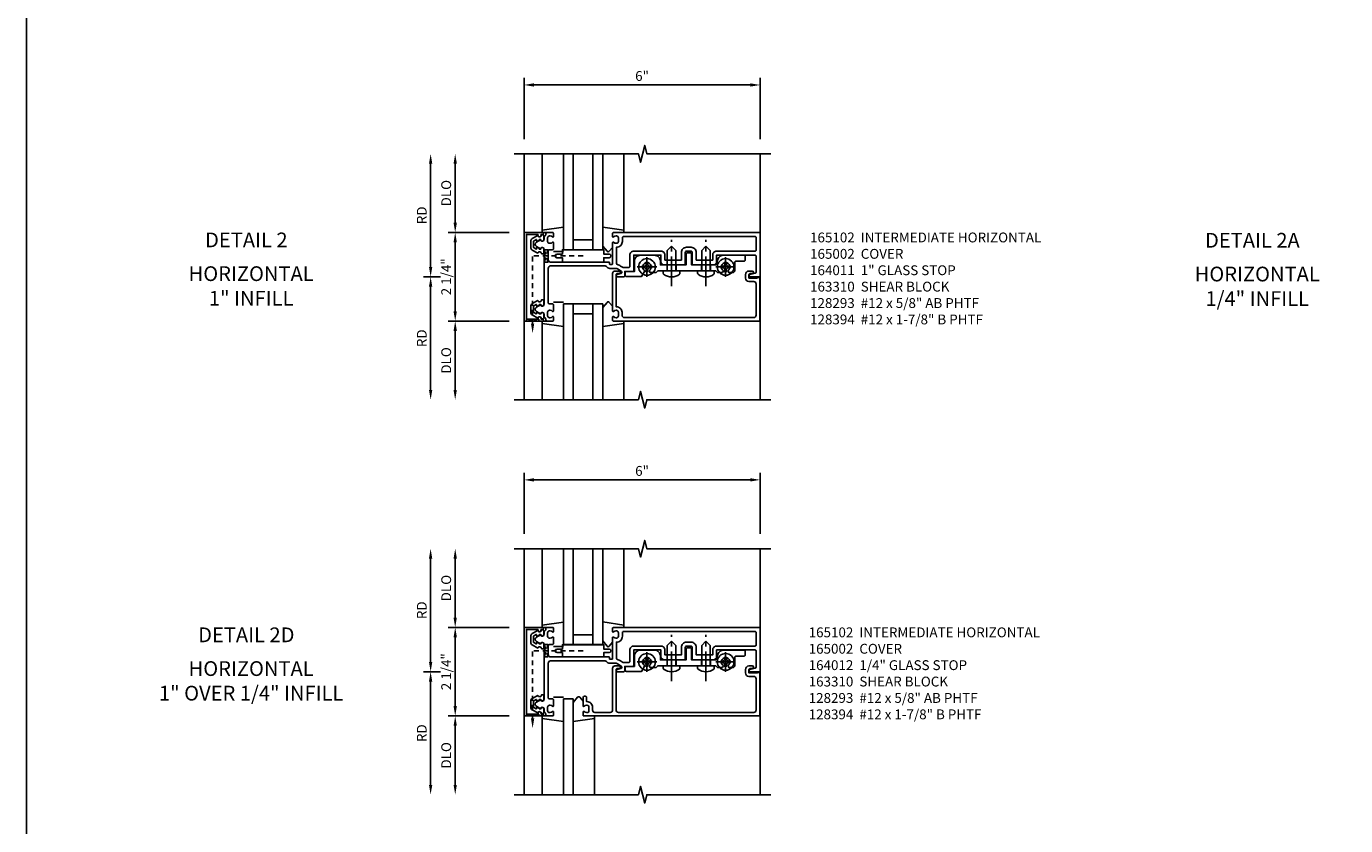
# Model space of a CAD drawing. Extents: x 0 to 149, y 0 to 95.
# Drawn here: x 0 to 34, y 48 to 68 of the extents above; entities that cross this region are included whole.
import ezdxf
from ezdxf.enums import TextEntityAlignment as Align

# ---------------------------------------------------------------- set-up
doc = ezdxf.new("R2010")
doc.units = 0
doc.header["$MEASUREMENT"] = 0
for name, pattern in [('CENTER2', [1.125, 0.75, -0.125, 0.125, -0.125]), ('HIDDEN', [0.375, 0.25, -0.125]), ('HIDDEN2', [0.1875, 0.125, -0.0625])]:
    doc.linetypes.add(name, pattern=pattern)
doc.layers.get('0').update_dxf_attribs({"color": 4, "linetype": 'CONTINUOUS'})
for name, color, linetype in [('CENTER', 1, 'CENTER2'), ('DIME', 2, 'CONTINUOUS'), ('FORMAT', 7, 'CONTINUOUS'), ('HIDDEN', 3, 'HIDDEN'), ('HIDDEN2', 3, 'HIDDEN2'), ('TEXT', 3, 'CONTINUOUS')]:
    doc.layers.add(name, color=color, linetype=linetype)
doc.styles.get("Standard").update_dxf_attribs({"font": 'arial.ttf'})
doc.dimstyles.new('EXT_ON-OFF', dxfattribs={"dimscale": 2, "dimtxt": 0.125, "dimasz": 0.125, "dimexe": 0.09, "dimexo": 0.1875, "dimgap": 0.05, "dimtad": 3, "dimdec": 5, "dimzin": 3, "dimdsep": 46, "dimlunit": 5, "dimtxsty": 'Standard', "dimcen": 0, "dimse2": 1, "dimazin": 0, "dimtfac": 1, "dimtdec": 5, "dimtofl": 0, "dimtmove": 0, "dimatfit": 0, "dimfxl": 1, "dimfrac": 2, "dimtolj": 1, "dimtzin": 3, "dimarcsym": 0})
doc.dimstyles.new('EXT_ON-ON', dxfattribs={"dimscale": 2, "dimtxt": 0.125, "dimasz": 0.125, "dimexe": 0.09, "dimexo": 0.1875, "dimgap": 0.05, "dimtad": 3, "dimdec": 5, "dimzin": 3, "dimdsep": 46, "dimlunit": 5, "dimtxsty": 'Standard', "dimcen": 0, "dimazin": 0, "dimtfac": 1, "dimtdec": 5, "dimtofl": 0, "dimtmove": 0, "dimatfit": 0, "dimfxl": 1, "dimfrac": 2, "dimtolj": 1, "dimtzin": 3, "dimarcsym": 0})

# ---------------------------------------------------------------- blocks, each defined once
blk = doc.blocks.new('B164011')
blk.add_lwpolyline([(1.55, -1.035, -0.414214), (1.49, -0.975), (1.49, -0.901, 0.414214), (1.35, -0.761), (1.34, -0.761), (1.34, 0.054, -0.414214), (1.37, 0.084), (1.424, 0.084, 1), (1.424, 0.146), (1.31, 0.146, 0.414214), (1.25, 0.086), (1.25, -0.867, 0.669376), (1.276, -0.878, -0.199773), (1.339, -0.851), (1.35, -0.851, -0.414214), (1.4, -0.901), (1.4, -0.989, -0.414214), (1.35, -1.039), (1.339, -1.039, -0.199773), (1.276, -1.012, 0.669376), (1.25, -1.023), (1.25, -1.105, 0.414214), (1.27, -1.125), (4.99, -1.125), (4.99, -0.016), (4.928, -0.016), (4.928, -0.031), (4.718, -0.031), (4.718, 0.053, -0.414214), (4.749, 0.084), (4.803, 0.084, 1), (4.803, 0.146), (4.718, 0.146, 0.414214), (4.628, 0.056), (4.628, -0.031, 0.414214), (4.718, -0.121), (4.84, -0.121, -0.414214), (4.9, -0.181), (4.9, -0.975, -0.414214), (4.84, -1.035)], format="xyb", close=True)
blk = doc.blocks.new('B165301')
blk.add_lwpolyline([(-0.695, -0.944, 0.57735), (-0.68, -0.935), (-0.68, -0.91, -0.57735), (-0.665, -0.901), (-0.625, -0.924, -0.267949), (-0.62, -0.933), (-0.62, -0.935, 0.414214), (-0.61, -0.945), (-0.576, -0.945, -1), (-0.496, -0.945), (-0.496, -1.035, -0.414214), (-0.526, -1.065), (-0.556, -1.065, 0.84909), (-0.653, -1.049), (-0.79, -0.97, -0.267949), (-0.83, -0.901), (-0.83, -0.749, -0.267949), (-0.79, -0.68), (-0.653, -0.601, 0.84909), (-0.556, -0.585), (-0.526, -0.585, -0.414214), (-0.496, -0.615), (-0.496, -0.705, -1), (-0.576, -0.705), (-0.61, -0.705, 0.414214), (-0.62, -0.715), (-0.62, -0.717, -0.267949), (-0.625, -0.726), (-0.665, -0.749, -0.57735), (-0.68, -0.74), (-0.68, -0.715, 0.414214), (-0.69, -0.705), (-0.694, -0.705), (-0.755, -0.741, 0.267949), (-0.76, -0.749), (-0.76, -0.901, 0.267949), (-0.755, -0.909)], format="xyb", close=True)
blk = doc.blocks.new('B128394H')
for p, q in [((-0.13, 0.017), (-0.082, 0.017)), ((-0.13, 0.017), (-0.13, -0.017)), ((-0.017, 0.13), (-0.017, 0.082)), ((-0.017, 0.13), (0.017, 0.13)), ((0.017, 0.13), (0.017, 0.082)), ((0.082, 0.017), (0.13, 0.017)), ((0.13, 0.017), (0.13, -0.017)), ((-0.13, -0.017), (-0.082, -0.017)), ((-0.017, -0.082), (-0.017, -0.13)), ((-0.017, -0.13), (0.017, -0.13)), ((0.017, -0.082), (0.017, -0.13)), ((0.082, -0.017), (0.13, -0.017))]:
    blk.add_line(p, q)
blk.add_circle((0, 0), 0.212)
for centre, start, end in [((-0.082, 0.082), 270, 0), ((0.082, 0.082), 180, 270), ((-0.082, -0.082), 0, 89.9999), ((0.082, -0.082), 90, 180)]:
    blk.add_arc(centre, 0.0647, start, end)
at = {"layer": 'CENTER'}
for p, q in [((-0.25, 0), (0.25, 0)), ((0, 0.25), (0, -0.25))]:
    blk.add_line(p, q, dxfattribs=at)
blk = doc.blocks.new('B128293')
for p, q in [((-0.063, 0.212), (0, 0.212)), ((0, 0.212), (0, -0.212)), ((0, 0.108), (0.517, 0.108)), ((0.625, 0), (0.517, 0.108)), ((0.625, 0), (0.517, -0.108)), ((-0.063, -0.212), (0, -0.212)), ((0, -0.108), (0.517, -0.108))]:
    blk.add_line(p, q)
for centre, radius, start, end in [((0.186, 0), 0.337, 143.0333, 216.9667), ((-0.063, 0.187), 0.025, 89.9998, 143.033), ((-0.063, -0.187), 0.025, 216.967, 270)]:
    blk.add_arc(centre, radius, start, end)
at = {"layer": 'CENTER'}
blk.add_line((-0.386, 0), (0.787, 0), dxfattribs=at)
blk = doc.blocks.new('B163008')
blk.add_lwpolyline([(4.3, 0.106, 0.414214), (4.36, 0.166), (4.36, 0.368, -0.414214), (4.39, 0.398), (4.595, 0.398, 0.414214), (4.625, 0.428), (4.625, 0.518, 0.414214), (4.595, 0.548), (4.07, 0.548, 0.315299), (3.929, 0.449), (3.875, 0.3), (3.258, 0.3), (3.258, 0.58, 0.414214), (3.228, 0.61), (3.148, 0.61, 0.414214), (3.118, 0.58), (3.118, 0.3), (2.465, 0.3), (2.465, 0.398, 0.414214), (2.315, 0.548), (1.955, 0.548, 0.414214), (1.805, 0.398), (1.805, 0.134), (1.601, 0.134, 0.414214), (1.571, 0.104), (1.571, 0.039, 0.414214), (1.601, 0.009), (1.986, 0.009), (2.07, 0.155, -3.732051), (2.18, 0.155), (2.208, 0.106), (2.356, 0.106), (2.4, 0.15), (2.74, 0.15), (2.75, 0.16), (2.76, 0.15), (3.615, 0.15), (3.625, 0.16), (3.635, 0.15), (3.875, 0.15), (3.919, 0.106), (4.042, 0.106), (4.07, 0.155, -3.732051), (4.18, 0.155), (4.208, 0.106)], format="xyb", close=True)
blk = doc.blocks.new('B163310')
at = {"layer": 'HIDDEN'}
for p, q in [((2.636, 0.3), (2.636, 0.15)), ((2.864, 0.3), (2.864, 0.15)), ((3.511, 0.3), (3.511, 0.15)), ((3.739, 0.3), (3.739, 0.15))]:
    blk.add_line(p, q, dxfattribs=at)
blk.add_blockref('B163008', (0, 0))
blk = doc.blocks.new('B127016')
blk.add_lwpolyline([(-0.025, 0.375), (-0.025, 0.486), (-0.165, 0.486, -1), (-0.165, 0.576), (-0.025, 0.576), (-0.025, 0.687), (1.025, 0.687), (1.025, 0.576), (1.165, 0.576, -1), (1.165, 0.486), (1.025, 0.486), (1.025, 0.375)], format="xyb", close=True)
blk = doc.blocks.new('B027850')
for p, q in [((-0.4, 0.317), (0.14, 0.24)), ((0.14, 0.18), (0.024, 0.18)), ((0.14, 0.24), (0.14, 0.18)), ((-0.15, -0.3), (-0.4, -0.3))]:
    blk.add_line(p, q)
blk = doc.blocks.new('B027851')
for p, q in [((-0.4, 0.319), (0.14, 0.24)), ((0.14, 0.18), (0.073, 0.18)), ((0.14, 0.24), (0.14, 0.18)), ((-0.289, -0.296), (-0.4, -0.164)), ((-0.15, -0.197), (-0.236, -0.296))]:
    blk.add_line(p, q)
blk.add_arc((-0.262, -0.274), 0.035, 220, 319.4311)
blk = doc.blocks.new('B165102')
for points in [[(0.901, -0.4, -0.414214), (0.851, -0.35), (0.851, -0.339, -0.199773), (0.878, -0.276, 0.669376), (0.867, -0.25), (0.718, -0.25, 0.414214), (0.688, -0.28), (0.688, -0.356, -0.414214), (0.658, -0.386), (-0.215, -0.386, -0.414214), (-0.275, -0.326), (-0.275, 1.069, -0.245393), (-0.262, 1.094, 0.245393), (-0.215, 1.184), (-0.215, 1.323, -0.153915), (-0.192, 1.395), (-0.135, 1.477, -0.657204), (-0.081, 1.466), (-0.059, 1.364, 0.902399), (0, 1.37), (0, 1.53, 0.414214), (-0.03, 1.56), (-0.136, 1.56), (-0.136, 1.76, 0.414214), (-0.166, 1.79), (-0.553, 1.79), (-0.553, 2.481), (-0.39, 2.481, 0.414214), (-0.3, 2.571), (-0.3, 2.735), (-0.315, 2.75), (-0.3, 2.765), (-0.3, 3.079, 0.414214), (-0.32, 3.099), (-0.62, 3.099, -0.414214), (-0.65, 3.129), (-0.65, 3.246, -0.414214), (-0.62, 3.276), (-0.32, 3.276, 0.414214), (-0.3, 3.296), (-0.3, 3.61), (-0.315, 3.625), (-0.3, 3.64), (-0.3, 3.805, 0.414214), (-0.39, 3.895), (-0.553, 3.895), (-0.553, 4.87, -0.414214), (-0.523, 4.9), (-0.12, 4.9, -0.348254), (-0.091, 4.877), (-0.059, 4.742, 0.890995), (0, 4.749), (0, 5), (-1.125, 5), (-1.125, 1.27, 0.414214), (-1.105, 1.25), (-1.023, 1.25, 0.669376), (-1.012, 1.276, -0.199773), (-1.039, 1.339), (-1.039, 1.35, -0.414214), (-0.989, 1.4), (-0.901, 1.4, -0.414214), (-0.851, 1.35), (-0.851, 1.339, -0.199773), (-0.878, 1.276, 0.669376), (-0.867, 1.25), (-0.325, 1.25, -0.414214), (-0.315, 1.24), (-0.315, 1.184, -0.414214), (-0.325, 1.174), (-0.365, 1.174, 0.414214), (-0.375, 1.164), (-0.375, -0.326, -0.414214), (-0.435, -0.386), (-0.658, -0.386, -0.414214), (-0.688, -0.356), (-0.688, -0.28, 0.414214), (-0.718, -0.25), (-0.867, -0.25, 0.669376), (-0.878, -0.276, -0.199773), (-0.851, -0.339), (-0.851, -0.35, -0.414214), (-0.901, -0.4), (-0.989, -0.4, -0.414214), (-1.039, -0.35), (-1.039, -0.339, -0.199773), (-1.012, -0.276, 0.669376), (-1.023, -0.25), (-1.105, -0.25, 0.414214), (-1.125, -0.27), (-1.125, -0.414, 0.401801), (-1.096, -0.444, -0.223331), (-1.03, -0.478, 0.234531), (-1.014, -0.486), (-0.955, -0.486, -0.84909), (-0.939, -0.583), (-0.879, -0.687, 0.57735), (-0.771, -0.687), (-0.711, -0.583, -0.84909), (-0.695, -0.486), (0.695, -0.486, -0.84909), (0.711, -0.583), (0.771, -0.687, 0.57735), (0.879, -0.687), (0.939, -0.583, -0.84909), (0.955, -0.486), (1.014, -0.486, 0.234531), (1.03, -0.478, -0.223331), (1.096, -0.444, 0.401801), (1.125, -0.414), (1.125, -0.27, 0.414214), (1.105, -0.25), (1.023, -0.25, 0.669376), (1.012, -0.276, -0.199773), (1.039, -0.339), (1.039, -0.35, -0.414214), (0.989, -0.4)], [(-0.62, 2.999, -0.414214), (-0.75, 3.129), (-0.75, 3.246, -0.414214), (-0.62, 3.376), (-0.425, 3.376), (-0.425, 3.795), (-0.553, 3.795, -0.414214), (-0.653, 3.895), (-0.653, 4.87, 0.414214), (-0.683, 4.9), (-0.995, 4.9, 0.414214), (-1.025, 4.87), (-1.025, 1.53, 0.414214), (-0.995, 1.5), (-0.901, 1.5, -0.414214), (-0.751, 1.35), (-0.339, 1.35, 0.349552), (-0.309, 1.373, -0.096592), (-0.274, 1.452), (-0.241, 1.499, 0.153915), (-0.236, 1.516), (-0.236, 1.66, 0.414214), (-0.266, 1.69), (-0.553, 1.69, -0.414214), (-0.653, 1.79), (-0.653, 2.481, -0.414214), (-0.553, 2.581), (-0.425, 2.581), (-0.425, 2.999)]]:
    blk.add_lwpolyline(points, format="xyb", close=True)
blk = doc.blocks.new('B165002')
blk.add_lwpolyline([(1.075, -0.94), (-1.075, -0.94), (-1.075, -0.646), (-1.055, -0.646, 1), (-1.055, -0.566), (-1.075, -0.566), (-1.075, -0.531, 1), (-1.125, -0.531), (-1.125, -1), (1.125, -1), (1.125, -0.531, 1), (1.075, -0.531), (1.075, -0.566), (1.055, -0.566, 1), (1.055, -0.646), (1.075, -0.646)], format="xyb", close=True)
blk = doc.blocks.new('*D91')
at = {"layer": 'DIME', "color": 0, "lineweight": -2, "transparency": 16777216}
for p, q in [((-2.75, 1.375), (-2.75, 2.875)), ((-1.375, 1.125), (-2.93, 1.125))]:
    blk.add_line(p, q, dxfattribs=at)
at = {"layer": 'DIME', "color": 0, "transparency": 16777216}
for points in [[(-2.792, 2.875), (-2.708, 2.875), (-2.75, 3.125)], [(-2.792, 1.375), (-2.708, 1.375), (-2.75, 1.125)]]:
    blk.add_solid(points, dxfattribs=at)
at = {"layer": 'DIME', "color": 0, "transparency": 16777216, "insert": (-2.979, 2.125), "char_height": 0.25, "attachment_point": 5, "rotation": 90}
blk.add_mtext('\\A1;DLO', dxfattribs=at)
blk = doc.blocks.new('*D92')
at = {"layer": 'DIME', "color": 0, "lineweight": -2, "transparency": 16777216}
for p, q in [((-3.375, 0.25), (-3.375, 2.875)), ((-3.125, 0), (-3.555, 0))]:
    blk.add_line(p, q, dxfattribs=at)
at = {"layer": 'DIME', "color": 0, "transparency": 16777216}
for points in [[(-3.417, 2.875), (-3.333, 2.875), (-3.375, 3.125)], [(-3.417, 0.25), (-3.333, 0.25), (-3.375, 0)]]:
    blk.add_solid(points, dxfattribs=at)
at = {"layer": 'DIME', "color": 0, "transparency": 16777216, "insert": (-3.6, 1.562), "char_height": 0.25, "attachment_point": 5, "rotation": 90}
blk.add_mtext('\\A1;RD', dxfattribs=at)
blk = doc.blocks.new('*D93')
at = {"layer": 'DIME', "color": 0, "lineweight": -2, "transparency": 16777216}
for p, q in [((-1.375, -1.125), (-2.93, -1.125)), ((-2.75, -1.375), (-2.75, -2.875))]:
    blk.add_line(p, q, dxfattribs=at)
at = {"layer": 'DIME', "color": 0, "transparency": 16777216}
for points in [[(-2.792, -1.375), (-2.708, -1.375), (-2.75, -1.125)], [(-2.792, -2.875), (-2.708, -2.875), (-2.75, -3.125)]]:
    blk.add_solid(points, dxfattribs=at)
at = {"layer": 'DIME', "color": 0, "transparency": 16777216, "insert": (-2.979, -2.125), "char_height": 0.25, "attachment_point": 5, "rotation": 90}
blk.add_mtext('\\A1;DLO', dxfattribs=at)
blk = doc.blocks.new('*D94')
at = {"layer": 'DIME', "color": 0, "lineweight": -2, "transparency": 16777216}
for p, q in [((-3.125, 0), (-3.555, 0)), ((-3.375, -0.25), (-3.375, -2.875))]:
    blk.add_line(p, q, dxfattribs=at)
at = {"layer": 'DIME', "color": 0, "transparency": 16777216}
for points in [[(-3.417, -0.25), (-3.333, -0.25), (-3.375, 0)], [(-3.417, -2.875), (-3.333, -2.875), (-3.375, -3.125)]]:
    blk.add_solid(points, dxfattribs=at)
at = {"layer": 'DIME', "color": 0, "transparency": 16777216, "insert": (-3.6, -1.562), "char_height": 0.25, "attachment_point": 5, "rotation": 90}
blk.add_mtext('\\A1;RD', dxfattribs=at)
blk = doc.blocks.new('*D95')
at = {"layer": 'DIME', "color": 0, "lineweight": -2, "transparency": 16777216}
for p, q in [((-1.375, 1.125), (-2.93, 1.125)), ((-2.75, 0.875), (-2.75, -0.875)), ((-1.375, -1.125), (-2.93, -1.125))]:
    blk.add_line(p, q, dxfattribs=at)
at = {"layer": 'DIME', "color": 0, "transparency": 16777216}
for points in [[(-2.792, 0.875), (-2.708, 0.875), (-2.75, 1.125)], [(-2.792, -0.875), (-2.708, -0.875), (-2.75, -1.125)]]:
    blk.add_solid(points, dxfattribs=at)
at = {"layer": 'DIME', "color": 0, "transparency": 16777216, "insert": (-2.979, 0), "char_height": 0.25, "attachment_point": 5, "rotation": 90}
blk.add_mtext('\\A1;2 1/4"', dxfattribs=at)
blk = doc.blocks.new('*D96')
at = {"layer": 'DIME', "color": 0, "lineweight": -2, "transparency": 16777216}
for p, q in [((-1, 3.5), (-1, 5.055)), ((5, 3.5), (5, 5.055)), ((-0.75, 4.875), (4.75, 4.875))]:
    blk.add_line(p, q, dxfattribs=at)
at = {"layer": 'DIME', "color": 0, "transparency": 16777216}
for points in [[(-0.75, 4.917), (-0.75, 4.833), (-1, 4.875)], [(4.75, 4.917), (4.75, 4.833), (5, 4.875)]]:
    blk.add_solid(points, dxfattribs=at)
at = {"layer": 'DIME', "color": 0, "transparency": 16777216, "insert": (2, 5.103), "char_height": 0.25, "attachment_point": 5}
blk.add_mtext('\\A1;6"', dxfattribs=at)
blk = doc.blocks.new('B164012')
blk.add_lwpolyline([(0.5, -0.867, 0.669376), (0.526, -0.878, -0.199773), (0.589, -0.851), (0.6, -0.851, -0.414214), (0.65, -0.901), (0.65, -0.989, -0.414214), (0.6, -1.039), (0.589, -1.039, -0.199773), (0.526, -1.012, 0.669376), (0.5, -1.023), (0.5, -1.105, 0.414214), (0.52, -1.125), (4.99, -1.125), (4.99, -0.016), (4.928, -0.016), (4.928, -0.031), (4.718, -0.031), (4.718, 0.053, -0.414214), (4.749, 0.084), (4.803, 0.084, 1), (4.803, 0.146), (4.718, 0.146, 0.414214), (4.628, 0.056), (4.628, -0.031, 0.414214), (4.718, -0.121), (4.84, -0.121, -0.414214), (4.9, -0.181), (4.9, -0.975, -0.414214), (4.84, -1.035), (1.4, -1.035, -0.414214), (1.34, -0.975), (1.34, 0.054, -0.414214), (1.37, 0.084), (1.424, 0.084, 1), (1.424, 0.146), (1.31, 0.146, 0.414214), (1.25, 0.086), (1.25, -0.975, -0.414214), (1.19, -1.035), (0.8, -1.035, -0.414214), (0.74, -0.975), (0.74, -0.901, 0.414214), (0.6, -0.761), (0.59, -0.761), (0.59, -0.655, 0.414214), (0.56, -0.625), (0.53, -0.625, 0.414214), (0.5, -0.655)], format="xyb", close=True)
blk = doc.blocks.new('*D126')
at = {"layer": 'DIME', "color": 0, "lineweight": -2, "transparency": 16777216}
for p, q in [((-2.75, 1.375), (-2.75, 2.875)), ((-1.375, 1.125), (-2.93, 1.125))]:
    blk.add_line(p, q, dxfattribs=at)
at = {"layer": 'DIME', "color": 0, "transparency": 16777216}
for points in [[(-2.792, 2.875), (-2.708, 2.875), (-2.75, 3.125)], [(-2.792, 1.375), (-2.708, 1.375), (-2.75, 1.125)]]:
    blk.add_solid(points, dxfattribs=at)
at = {"layer": 'DIME', "color": 0, "transparency": 16777216, "insert": (-2.979, 2.125), "char_height": 0.25, "attachment_point": 5, "rotation": 90}
blk.add_mtext('\\A1;DLO', dxfattribs=at)
blk = doc.blocks.new('*D127')
at = {"layer": 'DIME', "color": 0, "lineweight": -2, "transparency": 16777216}
for p, q in [((-3.375, 0.25), (-3.375, 2.875)), ((-3.125, 0), (-3.555, 0))]:
    blk.add_line(p, q, dxfattribs=at)
at = {"layer": 'DIME', "color": 0, "transparency": 16777216}
for points in [[(-3.417, 2.875), (-3.333, 2.875), (-3.375, 3.125)], [(-3.417, 0.25), (-3.333, 0.25), (-3.375, 0)]]:
    blk.add_solid(points, dxfattribs=at)
at = {"layer": 'DIME', "color": 0, "transparency": 16777216, "insert": (-3.6, 1.562), "char_height": 0.25, "attachment_point": 5, "rotation": 90}
blk.add_mtext('\\A1;RD', dxfattribs=at)
blk = doc.blocks.new('*D128')
at = {"layer": 'DIME', "color": 0, "lineweight": -2, "transparency": 16777216}
for p, q in [((-1.375, -1.125), (-2.93, -1.125)), ((-2.75, -1.375), (-2.75, -2.875))]:
    blk.add_line(p, q, dxfattribs=at)
at = {"layer": 'DIME', "color": 0, "transparency": 16777216}
for points in [[(-2.792, -1.375), (-2.708, -1.375), (-2.75, -1.125)], [(-2.792, -2.875), (-2.708, -2.875), (-2.75, -3.125)]]:
    blk.add_solid(points, dxfattribs=at)
at = {"layer": 'DIME', "color": 0, "transparency": 16777216, "insert": (-2.979, -2.125), "char_height": 0.25, "attachment_point": 5, "rotation": 90}
blk.add_mtext('\\A1;DLO', dxfattribs=at)
blk = doc.blocks.new('*D129')
at = {"layer": 'DIME', "color": 0, "lineweight": -2, "transparency": 16777216}
for p, q in [((-3.125, 0), (-3.555, 0)), ((-3.375, -0.25), (-3.375, -2.875))]:
    blk.add_line(p, q, dxfattribs=at)
at = {"layer": 'DIME', "color": 0, "transparency": 16777216}
for points in [[(-3.417, -0.25), (-3.333, -0.25), (-3.375, 0)], [(-3.417, -2.875), (-3.333, -2.875), (-3.375, -3.125)]]:
    blk.add_solid(points, dxfattribs=at)
at = {"layer": 'DIME', "color": 0, "transparency": 16777216, "insert": (-3.6, -1.562), "char_height": 0.25, "attachment_point": 5, "rotation": 90}
blk.add_mtext('\\A1;RD', dxfattribs=at)
blk = doc.blocks.new('*D130')
at = {"layer": 'DIME', "color": 0, "lineweight": -2, "transparency": 16777216}
for p, q in [((-1.375, 1.125), (-2.93, 1.125)), ((-2.75, 0.875), (-2.75, -0.875)), ((-1.375, -1.125), (-2.93, -1.125))]:
    blk.add_line(p, q, dxfattribs=at)
at = {"layer": 'DIME', "color": 0, "transparency": 16777216}
for points in [[(-2.792, 0.875), (-2.708, 0.875), (-2.75, 1.125)], [(-2.792, -0.875), (-2.708, -0.875), (-2.75, -1.125)]]:
    blk.add_solid(points, dxfattribs=at)
at = {"layer": 'DIME', "color": 0, "transparency": 16777216, "insert": (-2.979, 0), "char_height": 0.25, "attachment_point": 5, "rotation": 90}
blk.add_mtext('\\A1;2 1/4"', dxfattribs=at)
blk = doc.blocks.new('*D131')
at = {"layer": 'DIME', "color": 0, "lineweight": -2, "transparency": 16777216}
for p, q in [((-1, 3.5), (-1, 5.055)), ((5, 3.5), (5, 5.055)), ((-0.75, 4.875), (4.75, 4.875))]:
    blk.add_line(p, q, dxfattribs=at)
at = {"layer": 'DIME', "color": 0, "transparency": 16777216}
for points in [[(-0.75, 4.917), (-0.75, 4.833), (-1, 4.875)], [(4.75, 4.917), (4.75, 4.833), (5, 4.875)]]:
    blk.add_solid(points, dxfattribs=at)
at = {"layer": 'DIME', "color": 0, "transparency": 16777216, "insert": (2, 5.103), "char_height": 0.25, "attachment_point": 5}
blk.add_mtext('\\A1;6"', dxfattribs=at)
blk = doc.blocks.new('S165HI223')
for p, q in [((-1, 1.125), (-1, 3.125)), ((-0.539755, 1.185386), (-0.539755, 3.125)), ((0, 0.6875), (0, 3.125)), ((0.25, 3.125), (0.25, 0.6875)), ((0.75, 3.125), (0.75, 0.6875)), ((1, 3.125), (1, 0.6875)), ((1.539755, 1.185386), (1.539755, 3.125)), ((5, 3.125), (5, 1.125)), ((1, 0.6875), (0, 0.6875)), ((0.75, 0.9375), (0.25, 0.9375)), ((5, -3.125), (5, 0)), ((1, -0.6875), (0, -0.6875)), ((0, -0.6875), (0, -3.125)), ((0.25, -3.125), (0.25, -0.6875)), ((0.75, -0.9375), (0.25, -0.9375)), ((0.75, -3.125), (0.75, -0.6875)), ((1, -3.125), (1, -0.6875)), ((-1, -1.125), (-1, -3.125)), ((-0.539755, -1.185386), (-0.539755, -3.125)), ((1.539755, -1.185386), (1.539755, -3.125))]:
    blk.add_line(p, q)
for points in [[(-1.25, 3.125), (1.90625, 3.125), (1.959319, 2.912785), (2.06687, 3.3372), (2.119938, 3.124984), (5.276188, 3.124984)], [(-1.25, -3.125), (1.90625, -3.125), (1.959319, -2.912785), (2.06687, -3.3372), (2.119938, -3.124984), (5.276188, -3.124984)]]:
    blk.add_lwpolyline(points)
at = {"layer": 'HIDDEN2'}
for p in [(-0.782, -1.1875), (0.5, 0.53125)]:
    blk.add_line(p, (-0.782, 0.53125), dxfattribs=at)
for points in [[(-0.386, 0.375), (-0.486, 0.375), (-0.386, 0.6875), (-0.486, 0.6875), (-0.386, 0.375)], [(-0.93825, -1.125), (-0.93825, -1.075), (-0.62575, -1.125), (-0.62575, -1.075), (-0.93825, -1.125)]]:
    blk.add_lwpolyline(points, dxfattribs=at)
at = {"layer": 'TEXT'}
blk.add_solid([(-0.740333, -1.1875), (-0.823667, -1.1875), (-0.782, -1.4375)], dxfattribs=at)
for name, p, rotation in [('B165002', (0, 0), 270), ('B165102', (0, 0), 270), ('B128293', (2.75, 0.15), 90), ('B128293', (3.625, 0.15), 90), ('B027850', (-0.4, -0.945), 180)]:
    blk.add_blockref(name, p, dxfattribs=dict(rotation=rotation))
at = {"xscale": -1, "rotation": 180}
for name, p in [('B165301', (0, 0)), ('B027851', (1.4, -0.945))]:
    blk.add_blockref(name, p, dxfattribs=at)
at = {"xscale": -1}
blk.add_blockref('B027850', (-0.4, 0.945), dxfattribs=at)
for name, p in [('B027851', (1.4, 0.945)), ('B127016', (0, 0)), ('B163310', (0, 0)), ('B128394H', (2.125, 0.25)), ('B128394H', (4.125, 0.25)), ('B164011', (0, 0)), ('B165301', (0, 0))]:
    blk.add_blockref(name, p)
at = {"layer": 'DIME'}
dim = blk.add_linear_dim(base=(5, 4.875), p1=(-1, 3.125), p2=(5, 3.125), dimstyle='EXT_ON-ON', override={"dimpost": '"'}, dxfattribs=at)
dim.commit()
dim.dimension.update_dxf_attribs({"geometry": '*D96', "text_midpoint": (2, 5.102643)})
for base, p1, p2, angle, text, picture, middle in [((-3.375, 3.125), (-2.75, 0), (-1.25, 3.125), 270, 'RD', '*D92', (-3.6, 1.5625)), ((-2.75, 3.125), (-1, 1.125), (-1.25, 3.125), 90, 'DLO', '*D91', (-2.979349, 2.125)), ((-3.375, -3.125), (-2.75, 0), (-1.25, -3.125), 90, 'RD', '*D94', (-3.6, -1.5625)), ((-2.75, -3.125), (-1, -1.125), (-1.25, -3.125), 90, 'DLO', '*D93', (-2.979349, -2.125))]:
    dim = blk.add_linear_dim(base=base, p1=p1, p2=p2, angle=angle, text=text, dimstyle='EXT_ON-OFF', override={"dimpost": '"'}, dxfattribs=at)
    dim.commit()
    dim.dimension.update_dxf_attribs({"geometry": picture, "text_midpoint": middle})
dim = blk.add_linear_dim(base=(-2.75, -1.125), p1=(-1, 1.125), p2=(-1, -1.125), angle=90, dimstyle='EXT_ON-ON', override={"dimpost": '"'}, dxfattribs=at)
dim.commit()
dim.dimension.update_dxf_attribs({"geometry": '*D95', "text_midpoint": (-2.979263, 0)})
blk = doc.blocks.new('S165HI225')
for p, q in [((-1, 1.125), (-1, 3.125)), ((-0.539755, 1.185386), (-0.539755, 3.125)), ((0, 0.6875), (0, 3.125)), ((0.25, 3.125), (0.25, 0.6875)), ((0.75, 3.125), (0.75, 0.6875)), ((1, 3.125), (1, 0.6875)), ((1.539755, 1.185386), (1.539755, 3.125)), ((5, 3.125), (5, 1.125)), ((1, 0.6875), (0, 0.6875)), ((0.75, 0.9375), (0.25, 0.9375)), ((5, -3.125), (5, 0)), ((0.25, -0.6875), (0, -0.6875)), ((0, -0.6875), (0, -3.125)), ((0.25, -3.125), (0.25, -0.6875)), ((-1, -1.125), (-1, -3.125)), ((-0.539755, -1.185386), (-0.539755, -3.125)), ((0.789755, -1.185386), (0.789755, -3.125))]:
    blk.add_line(p, q)
for points in [[(-1.25, 3.125), (1.90625, 3.125), (1.959319, 2.912785), (2.06687, 3.3372), (2.119938, 3.124984), (5.276188, 3.124984)], [(-1.25, -3.125), (1.90625, -3.125), (1.959319, -2.912785), (2.06687, -3.3372), (2.119938, -3.124984), (5.276188, -3.124984)]]:
    blk.add_lwpolyline(points)
at = {"layer": 'HIDDEN2'}
for p in [(-0.782, -1.1875), (0.5, 0.53125)]:
    blk.add_line(p, (-0.782, 0.53125), dxfattribs=at)
for points in [[(-0.386, 0.375), (-0.486, 0.375), (-0.386, 0.6875), (-0.486, 0.6875), (-0.386, 0.375)], [(-0.93825, -1.125), (-0.93825, -1.075), (-0.62575, -1.125), (-0.62575, -1.075), (-0.93825, -1.125)]]:
    blk.add_lwpolyline(points, dxfattribs=at)
at = {"layer": 'TEXT'}
blk.add_solid([(-0.740333, -1.1875), (-0.823667, -1.1875), (-0.782, -1.4375)], dxfattribs=at)
for name, p, rotation in [('B165002', (0, 0), 270), ('B165102', (0, 0), 270), ('B128293', (2.75, 0.15), 90), ('B128293', (3.625, 0.15), 90), ('B027850', (-0.4, -0.945), 180)]:
    blk.add_blockref(name, p, dxfattribs=dict(rotation=rotation))
at = {"xscale": -1, "rotation": 180}
for name, p in [('B165301', (0, 0)), ('B027851', (0.65, -0.945))]:
    blk.add_blockref(name, p, dxfattribs=at)
at = {"xscale": -1}
blk.add_blockref('B027850', (-0.4, 0.945), dxfattribs=at)
for name, p in [('B027851', (1.4, 0.945)), ('B127016', (0, 0)), ('B163310', (0, 0)), ('B128394H', (2.125, 0.25)), ('B128394H', (4.125, 0.25)), ('B164012', (0, 0)), ('B165301', (0, 0))]:
    blk.add_blockref(name, p)
at = {"layer": 'DIME'}
dim = blk.add_linear_dim(base=(5, 4.875), p1=(-1, 3.125), p2=(5, 3.125), dimstyle='EXT_ON-ON', override={"dimpost": '"'}, dxfattribs=at)
dim.commit()
dim.dimension.update_dxf_attribs({"geometry": '*D131', "text_midpoint": (2, 5.102643)})
for base, p1, p2, angle, text, picture, middle in [((-3.375, 3.125), (-2.75, 0), (-1.25, 3.125), 270, 'RD', '*D127', (-3.6, 1.5625)), ((-2.75, 3.125), (-1, 1.125), (-1.25, 3.125), 90, 'DLO', '*D126', (-2.979349, 2.125)), ((-3.375, -3.125), (-2.75, 0), (-1.25, -3.125), 90, 'RD', '*D129', (-3.6, -1.5625)), ((-2.75, -3.125), (-1, -1.125), (-1.25, -3.125), 90, 'DLO', '*D128', (-2.979349, -2.125))]:
    dim = blk.add_linear_dim(base=base, p1=p1, p2=p2, angle=angle, text=text, dimstyle='EXT_ON-OFF', override={"dimpost": '"'}, dxfattribs=at)
    dim.commit()
    dim.dimension.update_dxf_attribs({"geometry": picture, "text_midpoint": middle})
dim = blk.add_linear_dim(base=(-2.75, -1.125), p1=(-1, 1.125), p2=(-1, -1.125), angle=90, dimstyle='EXT_ON-ON', override={"dimpost": '"'}, dxfattribs=at)
dim.commit()
dim.dimension.update_dxf_attribs({"geometry": '*D130', "text_midpoint": (-2.979263, 0)})

msp = doc.modelspace()

# ---------------------------------------------------------------- linework, layer by layer
at = {"layer": 'FORMAT'}
msp.add_lwpolyline([(148.698603, 0), (0, 0), (0, 95.188074)], dxfattribs=at)

# ---------------------------------------------------------------- block references
for name, p in [('S165HI223', (13.651164, 62.041328)), ('S165HI225', (13.651164, 52.005834))]:
    msp.add_blockref(name, p)

# ---------------------------------------------------------------- texts
at = {"color": 2, "linetype": 'Continuous'}
for s, p in [('DETAIL 2', (5.591083, 62.79101)), ('DETAIL 2A', (31.166023, 62.781513)), ('DETAIL 2D', (5.591083, 52.755732))]:
    msp.add_text(s, height=0.375, dxfattribs=at).set_placement(p, align=Align.CENTER)
at = {"color": 7, "char_height": 0.375, "width": 7.34375, "attachment_point": 2}
for s, insert in [('HORIZONTAL\\P1" INFILL', (5.714023, 62.308544)), ('HORIZONTAL\\P1/4" INFILL', (31.288963, 62.299047)), ('HORIZONTAL\\P1" OVER 1/4" INFILL', (5.714023, 52.273266))]:
    msp.add_mtext(s, dxfattribs=dict(at, insert=insert))
at = {"layer": 'TEXT', "char_height": 0.25, "attachment_point": 1}
for s, insert, width in [('165102  INTERMEDIATE HORIZONTAL 165002  COVER \\P164011  1" GLASS STOP \\P163310  SHEAR BLOCK \\P128293  #12 x 5/8" AB PHTF \\P128394  #12 x 1-7/8" B PHTF', (19.921593, 63.166328), 6.50174399), ('165102  INTERMEDIATE HORIZONTAL 165002  COVER \\P164012  1/4" GLASS STOP \\P163310  SHEAR BLOCK \\P128293  #12 x 5/8" AB PHTF \\P128394  #12 x 1-7/8" B PHTF', (19.886312, 53.130834), 6.52938034)]:
    msp.add_mtext(s, dxfattribs=dict(at, insert=insert, width=width))

doc.saveas('drawing.dxf')
